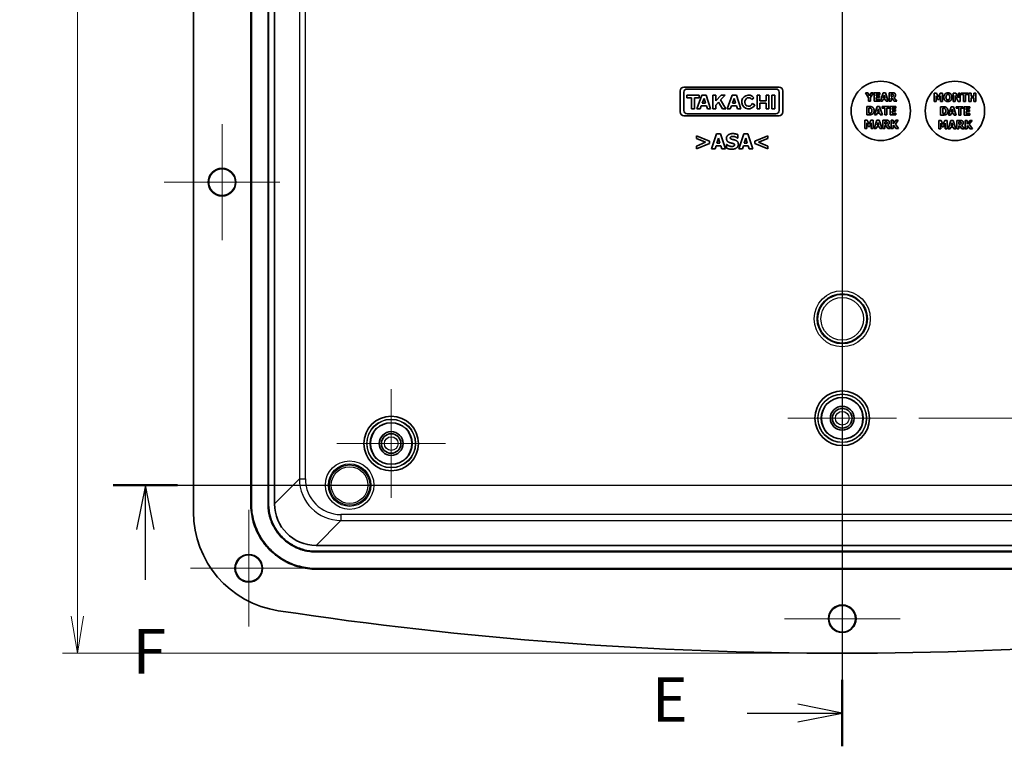
# Model space of a CAD drawing. Units: millimetres. Extents: x 0 to 4940, y 0 to 843.
# Drawn here: x 3697 to 3863, y 341 to 464 of the extents above; entities that cross this region are included whole.
import ezdxf

# ---------------------------------------------------------------- set-up
doc = ezdxf.new("R2010")
doc.units = ezdxf.units.MM
doc.layers.add('Center Mark (ISO)', color=7, linetype='Continuous', lineweight=18, true_color=0x80ffff)
for name, color, linetype, lineweight in [('Dimension (ISO)', 7, 'Continuous', 18), ('Dimension (ISO) @ 1', 7, 'Continuous', 18), ('Section Line (ISO)', 7, 'Continuous', 25), ('Visible (ISO)', 7, 'Continuous', 35), ('Visible Narrow (ISO)', 7, 'Continuous', 25)]:
    doc.layers.add(name, color=color, linetype=linetype, lineweight=lineweight)
doc.styles.add('Note Text (TK)', font='MS PGothic.ttf')
doc.dimstyles.new('Default - Method 1b (TK)', dxfattribs={"dimscale": 2.5, "dimtxt": 2.5, "dimasz": 2.5, "dimexe": 1, "dimexo": 1.5, "dimgap": 1, "dimtad": 1, "dimrnd": 1e-08, "dimdsep": 46, "dimtxsty": 'Note Text (TK)', "dimblk": 'OPEN', "dimcen": 0.09, "dimdle": 5, "dimclrd": 100, "dimclre": 100, "dimclrt": 7, "dimadec": 1, "dimazin": 1, "dimtfac": 1, "dimtmove": 0, "dimatfit": 3, "dimldrblk": 'OPEN', "dimfxl": 0, "dimtolj": 1, "dimlwd": -1, "dimlwe": -1, "dimarcsym": 0})

# ---------------------------------------------------------------- blocks, each defined once
blk = doc.blocks.new('2dTransSection4')
at = {"layer": 'Section Line (ISO)', "linetype": 'Continuous'}
for p, q in [((175.163, 211.5), (175.163, 121.728)), ((175.163, 123.596), (172.663, 124.096)), ((169.825, 123.596), (172.663, 123.596)), ((172.663, 123.596), (175.163, 123.596)), ((172.663, 123.096), (175.163, 123.596))]:
    blk.add_line(p, q, dxfattribs=at)
at = {"layer": 'Section Line (ISO)', "linetype": 'Continuous', "lineweight": 50}
blk.add_line((175.163, 125.464), (175.163, 121.728), dxfattribs=at)
at = {"layer": 'Section Line (ISO)', "insert": (164.477, 122.324), "char_height": 2.5, "attachment_point": 7, "style": 'Note Text (TK)'}
blk.add_mtext('E', dxfattribs=at)
blk = doc.blocks.new('2dTransSection5')
at = {"layer": 'Section Line (ISO)', "linetype": 'Continuous'}
for p, q in [((134.213, 136.385), (216.462, 136.385)), ((136.022, 136.385), (135.522, 133.885)), ((136.022, 133.885), (136.022, 136.385)), ((136.522, 133.885), (136.022, 136.385)), ((214.653, 136.385), (214.153, 133.885)), ((214.653, 133.885), (214.653, 136.385)), ((215.153, 133.885), (214.653, 136.385)), ((136.022, 131.068), (136.022, 133.885)), ((214.653, 131.068), (214.653, 133.885))]:
    blk.add_line(p, q, dxfattribs=at)
at = {"layer": 'Section Line (ISO)', "linetype": 'Continuous', "lineweight": 50}
for p, q in [((134.213, 136.385), (137.83, 136.385)), ((212.845, 136.385), (216.462, 136.385))]:
    blk.add_line(p, q, dxfattribs=at)
at = {"layer": 'Section Line (ISO)', "char_height": 2.5, "attachment_point": 7, "style": 'Note Text (TK)'}
for insert in [(135.311, 125.024), (213.943, 125.024)]:
    blk.add_mtext('F', dxfattribs=dict(at, insert=insert))
blk = doc.blocks.new('_Open')
at = {"color": 0, "linetype": 'ByBlock', "lineweight": -2}
for p, q in [((-1, 0.167), (0, 0)), ((-1, -0.167), (0, 0)), ((0, 0), (-1, 0))]:
    blk.add_line(p, q, dxfattribs=at)
blk = doc.blocks.new('*D149')
at = {"layer": 'Defpoints', "color": 0, "transparency": 16777216}
for p in [(3844.64, 555.91), (3844.64, 396.41), (3973.35, 396.41)]:
    blk.add_point(p, dxfattribs=at)
at = {"layer": 'Dimension (ISO)', "color": 100, "transparency": 16777216}
for p, q in [((3848.39, 555.91), (3975.85, 555.91)), ((3973.35, 549.66), (3973.35, 402.66)), ((3848.39, 396.41), (3975.85, 396.41))]:
    blk.add_line(p, q, dxfattribs=at)
at = {"layer": 'Dimension (ISO)', "color": 100, "transparency": 16777216, "xscale": 6.25, "yscale": 6.25, "zscale": 6.25}
for p, rotation in [((3973.35, 555.91), 90), ((3973.35, 396.41), 270)]:
    blk.add_blockref('_Open', p, dxfattribs=dict(at, rotation=rotation))
at = {"layer": 'Dimension (ISO)', "color": 7, "transparency": 16777216, "insert": (3967.73, 466.85), "char_height": 6.25, "attachment_point": 4, "rotation": 90, "style": 'Note Text (TK)'}
blk.add_mtext('\\A1;159.5', dxfattribs=at)
blk = doc.blocks.new('*D153')
at = {"layer": 'Defpoints', "color": 0, "transparency": 16777216}
for p in [(3835.49, 595.46), (3706.62, 356.86), (3835.49, 356.86)]:
    blk.add_point(p, dxfattribs=at)
at = {"layer": 'Dimension (ISO)', "color": 100, "transparency": 16777216}
for p, q in [((3831.74, 595.46), (3704.12, 595.46)), ((3706.62, 589.21), (3706.62, 363.11)), ((3831.74, 356.86), (3704.12, 356.86))]:
    blk.add_line(p, q, dxfattribs=at)
at = {"layer": 'Dimension (ISO)', "color": 100, "transparency": 16777216, "xscale": 6.25, "yscale": 6.25, "zscale": 6.25}
for p, rotation in [((3706.62, 595.46), 90), ((3706.62, 356.86), 270)]:
    blk.add_blockref('_Open', p, dxfattribs=dict(at, rotation=rotation))
at = {"layer": 'Dimension (ISO)', "color": 7, "transparency": 16777216, "insert": (3700.99, 466.62), "char_height": 6.25, "attachment_point": 4, "rotation": 90, "style": 'Note Text (TK)'}
blk.add_mtext('\\A1;238.6', dxfattribs=at)

msp = doc.modelspace()

# ---------------------------------------------------------------- linework, layer by layer
at = {"layer": 'Center Mark (ISO)', "linetype": 'Continuous'}
for p, q in [((3730.9876, 445.9058), (3730.9876, 426.4058)), ((3740.7376, 436.1558), (3721.2376, 436.1558)), ((3835.4876, 405.5558), (3835.4876, 387.2558)), ((3759.4876, 401.3058), (3759.4876, 383.0058)), ((3844.6376, 396.4058), (3826.3376, 396.4058)), ((3768.6376, 392.1558), (3750.3376, 392.1558)), ((3735.4876, 380.9843), (3735.4876, 361.3273)), ((3835.4876, 372.4058), (3835.4876, 352.9058)), ((3745.3161, 371.1558), (3725.659, 371.1558)), ((3845.2376, 362.6558), (3825.7376, 362.6558))]:
    msp.add_line(p, q, dxfattribs=at)
at = {"layer": 'Visible (ISO)'}
for p, q in [((3726.1876, 571.6919), (3726.1876, 380.6197)), ((3735.8376, 381.9992), (3735.8376, 570.3124)), ((3735.9424, 570.3124), (3735.9424, 381.9992)), ((3738.7328, 570.3124), (3738.7328, 381.9992)), ((3738.8376, 570.3124), (3738.8376, 381.9992)), ((3739.8376, 381.9992), (3739.8376, 570.3124)), ((3808.1841, 451.5177), (3808.1841, 447.9709)), ((3824.8495, 452.1558), (3808.8223, 452.1558)), ((3808.8223, 448.1935), (3808.8223, 451.2951)), ((3809.3639, 451.8367), (3824.3078, 451.8367)), ((3824.8495, 451.2951), (3824.8495, 448.1935)), ((3825.4876, 447.9709), (3825.4876, 451.5177)), ((3809.3161, 450.7831), (3809.3161, 450.3379)), ((3811.3829, 450.7831), (3809.3161, 450.7831)), ((3809.3161, 450.3379), (3810.0769, 450.3379)), ((3810.0769, 450.3379), (3810.0769, 448.52)), ((3810.6112, 450.3379), (3811.3829, 450.3379)), ((3810.6112, 448.52), (3810.6112, 450.3379)), ((3811.8537, 450.7831), (3811.0119, 448.52)), ((3811.3829, 450.3379), (3811.3829, 450.7831)), ((3812.5775, 450.7831), (3811.8537, 450.7831)), ((3811.9142, 449.4771), (3812.2077, 450.2659)), ((3812.2077, 450.2659), (3812.465, 449.4771)), ((3813.3158, 448.52), (3812.5775, 450.7831)), ((3813.6905, 450.7831), (3813.6905, 448.52)), ((3814.1685, 450.7831), (3813.6905, 450.7831)), ((3814.1685, 449.8222), (3814.1685, 450.7831)), ((3815.0765, 450.7831), (3814.1685, 449.8222)), ((3814.1685, 449.1179), (3814.6543, 449.632)), ((3814.6543, 449.632), (3815.3164, 448.52)), ((3814.9997, 449.9975), (3815.742, 450.7831)), ((3815.8794, 448.52), (3814.9997, 449.9975)), ((3815.742, 450.7831), (3815.0765, 450.7831)), ((3816.9216, 450.7831), (3816.0797, 448.52)), ((3817.6454, 450.7831), (3816.9216, 450.7831)), ((3816.9821, 449.4771), (3817.2755, 450.2659)), ((3817.2755, 450.2659), (3817.5328, 449.4771)), ((3818.3837, 448.52), (3817.6454, 450.7831)), ((3820.2337, 450.065), (3820.6201, 450.3729)), ((3821.1413, 450.7831), (3821.1413, 448.52)), ((3821.6124, 450.7831), (3821.1413, 450.7831)), ((3821.6124, 449.8742), (3821.6124, 450.7831)), ((3822.6661, 449.8742), (3821.6124, 449.8742)), ((3822.6661, 450.7831), (3822.6661, 449.8742)), ((3823.1372, 450.7831), (3822.6661, 450.7831)), ((3823.1372, 448.52), (3823.1372, 450.7831)), ((3824.1167, 450.7831), (3823.6418, 450.7831)), ((3823.6418, 450.7831), (3823.6418, 448.52)), ((3824.1167, 448.52), (3824.1167, 450.7831)), ((3839.4265, 451.2067), (3839.9178, 450.3739)), ((3839.827, 451.2067), (3839.4265, 451.2067)), ((3840.1005, 450.7075), (3839.827, 451.2067)), ((3839.9178, 450.3739), (3839.9178, 449.8067)), ((3839.9178, 449.8067), (3840.2695, 449.8067)), ((3840.3648, 451.2067), (3840.1005, 450.7075)), ((3840.2695, 450.391), (3840.7528, 451.2067)), ((3840.2695, 449.8067), (3840.2695, 450.391)), ((3840.7528, 451.2067), (3840.3648, 451.2067)), ((3841.8261, 451.2067), (3840.8799, 451.2067)), ((3840.8799, 451.2067), (3840.8799, 449.8067)), ((3840.8799, 449.8067), (3841.8261, 449.8067)), ((3841.2293, 450.9401), (3841.8261, 450.9401)), ((3841.2293, 450.6939), (3841.2293, 450.9401)), ((3841.7795, 450.6939), (3841.2293, 450.6939)), ((3841.2293, 450.4273), (3841.7795, 450.4273)), ((3841.2293, 450.0733), (3841.2293, 450.4273)), ((3841.8261, 450.0733), (3841.2293, 450.0733)), ((3841.7795, 450.4273), (3841.7795, 450.6939)), ((3841.8261, 450.9401), (3841.8261, 451.2067)), ((3841.8261, 449.8067), (3841.8261, 450.0733)), ((3842.3865, 451.2067), (3841.9134, 449.8067)), ((3841.9134, 449.8067), (3842.2651, 449.8067)), ((3842.2651, 449.8067), (3842.3536, 450.0926)), ((3842.3536, 450.0926), (3842.7938, 450.0926)), ((3842.77, 451.2067), (3842.3865, 451.2067)), ((3842.4296, 450.3467), (3842.5737, 450.8096)), ((3842.7167, 450.3467), (3842.4296, 450.3467)), ((3842.5737, 450.8096), (3842.7167, 450.3467)), ((3843.2431, 449.8067), (3842.77, 451.2067)), ((3842.7938, 450.0926), (3842.8812, 449.8067)), ((3842.8812, 449.8067), (3843.2431, 449.8067)), ((3843.3826, 451.2067), (3843.3826, 449.8067)), ((3843.9453, 451.2067), (3843.3826, 451.2067)), ((3843.3826, 449.8067), (3843.7321, 449.8067)), ((3843.7321, 450.5725), (3843.7321, 450.9491)), ((3843.7321, 450.9491), (3843.85, 450.9491)), ((3843.833, 450.5725), (3843.7321, 450.5725)), ((3843.7321, 450.3206), (3843.8591, 450.3206)), ((3843.7321, 449.8067), (3843.7321, 450.3206)), ((3843.8591, 450.3206), (3844.2483, 449.8067)), ((3844.676, 449.8067), (3844.2052, 450.4023)), ((3844.2483, 449.8067), (3844.676, 449.8067)), ((3850.9712, 451.1593), (3850.9712, 449.7593)), ((3851.3762, 451.1593), (3850.9712, 451.1593)), ((3850.9712, 449.7593), (3851.3025, 449.7593)), ((3851.3025, 450.6873), (3851.5566, 450.0883)), ((3851.3025, 449.7593), (3851.3025, 450.6873)), ((3851.6871, 450.4684), (3851.3762, 451.1593)), ((3851.5566, 450.0883), (3851.7972, 450.0883)), ((3851.9957, 451.1593), (3851.6871, 450.4684)), ((3851.7972, 450.0883), (3852.0513, 450.6873)), ((3852.4007, 451.1593), (3851.9957, 451.1593)), ((3852.0513, 450.6873), (3852.0513, 449.7593)), ((3852.0513, 449.7593), (3852.4007, 449.7593)), ((3852.4007, 449.7593), (3852.4007, 451.1593)), ((3854.174, 451.1593), (3854.174, 449.7593)), ((3854.6051, 451.1593), (3854.174, 451.1593)), ((3854.174, 449.7593), (3854.495, 449.7593)), ((3854.495, 450.735), (3855.0351, 449.7593)), ((3854.495, 449.7593), (3854.495, 450.735)), ((3855.0521, 450.3572), (3854.6051, 451.1593)), ((3855.0351, 449.7593), (3855.3732, 449.7593)), ((3855.0521, 451.1593), (3855.0521, 450.3572)), ((3855.3732, 451.1593), (3855.0521, 451.1593)), ((3855.3732, 449.7593), (3855.3732, 451.1593)), ((3855.5127, 451.1593), (3855.5127, 450.8927)), ((3856.6926, 451.1593), (3855.5127, 451.1593)), ((3855.5127, 450.8927), (3855.9268, 450.8927)), ((3855.9268, 450.8927), (3855.9268, 449.7593)), ((3855.9268, 449.7593), (3856.2785, 449.7593)), ((3856.2785, 450.8927), (3856.6926, 450.8927)), ((3856.2785, 449.7593), (3856.2785, 450.8927)), ((3856.6926, 450.8927), (3856.6926, 451.1593)), ((3856.8367, 451.1593), (3856.8367, 449.7593)), ((3857.1884, 451.1593), (3856.8367, 451.1593)), ((3856.8367, 449.7593), (3857.1884, 449.7593)), ((3857.1884, 450.6465), (3857.1884, 451.1593)), ((3857.666, 450.6465), (3857.1884, 450.6465)), ((3857.1884, 450.3799), (3857.666, 450.3799)), ((3857.1884, 449.7593), (3857.1884, 450.3799)), ((3857.666, 451.1593), (3857.666, 450.6465)), ((3858.0177, 451.1593), (3857.666, 451.1593)), ((3857.666, 450.3799), (3857.666, 449.7593)), ((3857.666, 449.7593), (3858.0177, 449.7593)), ((3858.0177, 449.7593), (3858.0177, 451.1593)), ((3810.0769, 448.52), (3810.6112, 448.52)), ((3811.0119, 448.52), (3811.5582, 448.52)), ((3811.5582, 448.52), (3811.7404, 449.01)), ((3811.7404, 449.01), (3812.6174, 449.01)), ((3812.465, 449.4771), (3811.9142, 449.4771)), ((3812.6174, 449.01), (3812.7772, 448.52)), ((3812.7772, 448.52), (3813.3158, 448.52)), ((3813.6905, 448.52), (3814.1685, 448.52)), ((3814.1685, 448.52), (3814.1685, 449.1179)), ((3815.3164, 448.52), (3815.8794, 448.52)), ((3816.0797, 448.52), (3816.626, 448.52)), ((3816.626, 448.52), (3816.8083, 449.01)), ((3816.8083, 449.01), (3817.6852, 449.01)), ((3817.5328, 449.4771), (3816.9821, 449.4771)), ((3817.6852, 449.01), (3817.845, 448.52)), ((3817.845, 448.52), (3818.3837, 448.52)), ((3820.777, 449.1915), (3820.3052, 449.3958)), ((3821.1413, 448.52), (3821.6124, 448.52)), ((3821.6124, 449.429), (3822.6661, 449.429)), ((3821.6124, 448.52), (3821.6124, 449.429)), ((3822.6661, 449.429), (3822.6661, 448.52)), ((3822.6661, 448.52), (3823.1372, 448.52)), ((3823.6418, 448.52), (3824.1167, 448.52)), ((3839.6149, 448.9016), (3839.6149, 447.5016)), ((3840.0483, 448.9016), (3839.6149, 448.9016)), ((3839.9666, 447.7637), (3839.9666, 448.6407)), ((3839.9666, 448.6407), (3839.9734, 448.6407)), ((3841.3949, 448.9016), (3840.9218, 447.5016)), ((3841.7784, 448.9016), (3841.3949, 448.9016)), ((3841.4381, 448.0417), (3841.5821, 448.5045)), ((3841.7251, 448.0417), (3841.4381, 448.0417)), ((3841.5821, 448.5045), (3841.7251, 448.0417)), ((3842.2515, 447.5016), (3841.7784, 448.9016)), ((3842.2458, 448.9016), (3842.2458, 448.635)), ((3843.4257, 448.9016), (3842.2458, 448.9016)), ((3842.2458, 448.635), (3842.6599, 448.635)), ((3842.6599, 448.635), (3842.6599, 447.5016)), ((3843.0116, 448.635), (3843.4257, 448.635)), ((3843.0116, 447.5016), (3843.0116, 448.635)), ((3843.4257, 448.635), (3843.4257, 448.9016)), ((3844.516, 448.9016), (3843.5698, 448.9016)), ((3843.5698, 448.9016), (3843.5698, 447.5016)), ((3843.9193, 448.635), (3844.516, 448.635)), ((3843.9193, 448.3888), (3843.9193, 448.635)), ((3844.4695, 448.3888), (3843.9193, 448.3888)), ((3843.9193, 448.1222), (3844.4695, 448.1222)), ((3843.9193, 447.7682), (3843.9193, 448.1222)), ((3844.4695, 448.1222), (3844.4695, 448.3888)), ((3844.516, 448.635), (3844.516, 448.9016)), ((3852.07, 448.8542), (3852.07, 447.4542)), ((3852.5034, 448.8542), (3852.07, 448.8542)), ((3852.4217, 447.7163), (3852.4217, 448.5933)), ((3852.4217, 448.5933), (3852.4285, 448.5933)), ((3853.8501, 448.8542), (3853.377, 447.4542)), ((3854.2335, 448.8542), (3853.8501, 448.8542)), ((3853.8932, 447.9942), (3854.0373, 448.4571)), ((3854.1802, 447.9942), (3853.8932, 447.9942)), ((3854.0373, 448.4571), (3854.1802, 447.9942)), ((3854.7066, 447.4542), (3854.2335, 448.8542)), ((3854.701, 448.8542), (3854.701, 448.5876)), ((3855.8809, 448.8542), (3854.701, 448.8542)), ((3854.701, 448.5876), (3855.1151, 448.5876)), ((3855.1151, 448.5876), (3855.1151, 447.4542)), ((3855.4668, 448.5876), (3855.8809, 448.5876)), ((3855.4668, 447.4542), (3855.4668, 448.5876)), ((3855.8809, 448.5876), (3855.8809, 448.8542)), ((3856.9711, 448.8542), (3856.0249, 448.8542)), ((3856.0249, 448.8542), (3856.0249, 447.4542)), ((3856.3744, 448.5876), (3856.9711, 448.5876)), ((3856.3744, 448.3414), (3856.3744, 448.5876)), ((3856.9246, 448.3414), (3856.3744, 448.3414)), ((3856.3744, 448.0748), (3856.9246, 448.0748)), ((3856.3744, 447.7208), (3856.3744, 448.0748)), ((3856.9246, 448.0748), (3856.9246, 448.3414)), ((3856.9711, 448.5876), (3856.9711, 448.8542)), ((3808.8223, 447.3328), (3824.8495, 447.3328)), ((3824.3078, 447.6519), (3809.3639, 447.6519)), ((3839.2961, 446.5966), (3839.2961, 445.1966)), ((3839.7011, 446.5966), (3839.2961, 446.5966)), ((3839.6149, 447.5016), (3840.0528, 447.5016)), ((3840.012, 445.9056), (3839.7011, 446.5966)), ((3839.9734, 447.7637), (3839.9666, 447.7637)), ((3840.3206, 446.5966), (3840.012, 445.9056)), ((3840.7256, 446.5966), (3840.3206, 446.5966)), ((3840.7256, 445.1966), (3840.7256, 446.5966)), ((3841.3382, 446.5966), (3840.8651, 445.1966)), ((3840.9218, 447.5016), (3841.2735, 447.5016)), ((3841.2735, 447.5016), (3841.362, 447.7875)), ((3841.7217, 446.5966), (3841.3382, 446.5966)), ((3841.362, 447.7875), (3841.8022, 447.7875)), ((3842.1948, 445.1966), (3841.7217, 446.5966)), ((3841.8022, 447.7875), (3841.8896, 447.5016)), ((3841.8896, 447.5016), (3842.2515, 447.5016)), ((3842.3343, 446.5966), (3842.3343, 445.1966)), ((3842.897, 446.5966), (3842.3343, 446.5966)), ((3842.6599, 447.5016), (3843.0116, 447.5016)), ((3842.6838, 445.9624), (3842.6838, 446.339)), ((3842.6838, 446.339), (3842.8017, 446.339)), ((3843.5698, 447.5016), (3844.516, 447.5016)), ((3843.7321, 446.5966), (3843.7321, 445.1966)), ((3844.0838, 446.5966), (3843.7321, 446.5966)), ((3844.516, 447.7682), (3843.9193, 447.7682)), ((3844.0838, 445.9714), (3844.0838, 446.5966)), ((3844.533, 446.5966), (3844.0838, 445.9714)), ((3844.4389, 445.9465), (3844.9381, 446.5966)), ((3844.516, 447.5016), (3844.516, 447.7682)), ((3844.9381, 446.5966), (3844.533, 446.5966)), ((3851.7512, 446.5492), (3851.7512, 445.1492)), ((3852.1562, 446.5492), (3851.7512, 446.5492)), ((3852.07, 447.4542), (3852.5079, 447.4542)), ((3852.4671, 445.8582), (3852.1562, 446.5492)), ((3852.4285, 447.7163), (3852.4217, 447.7163)), ((3852.7757, 446.5492), (3852.4671, 445.8582)), ((3853.1807, 446.5492), (3852.7757, 446.5492)), ((3853.1807, 445.1492), (3853.1807, 446.5492)), ((3853.7933, 446.5492), (3853.3202, 445.1492)), ((3853.377, 447.4542), (3853.7287, 447.4542)), ((3853.7287, 447.4542), (3853.8172, 447.7401)), ((3854.1768, 446.5492), (3853.7933, 446.5492)), ((3853.8172, 447.7401), (3854.2574, 447.7401)), ((3854.6499, 445.1492), (3854.1768, 446.5492)), ((3854.2574, 447.7401), (3854.3447, 447.4542)), ((3854.3447, 447.4542), (3854.7066, 447.4542)), ((3854.7895, 446.5492), (3854.7895, 445.1492)), ((3855.3522, 446.5492), (3854.7895, 446.5492)), ((3855.1151, 447.4542), (3855.4668, 447.4542)), ((3855.1389, 445.915), (3855.1389, 446.2916)), ((3855.1389, 446.2916), (3855.2569, 446.2916)), ((3856.0249, 447.4542), (3856.9711, 447.4542)), ((3856.1872, 446.5492), (3856.1872, 445.1492)), ((3856.5389, 446.5492), (3856.1872, 446.5492)), ((3856.9711, 447.7208), (3856.3744, 447.7208)), ((3856.5389, 445.924), (3856.5389, 446.5492)), ((3856.9882, 446.5492), (3856.5389, 445.924)), ((3856.894, 445.8991), (3857.3932, 446.5492)), ((3856.9711, 447.4542), (3856.9711, 447.7208)), ((3857.3932, 446.5492), (3856.9882, 446.5492)), ((3839.2961, 445.1966), (3839.6274, 445.1966)), ((3839.6274, 446.1246), (3839.8815, 445.5256)), ((3839.6274, 445.1966), (3839.6274, 446.1246)), ((3839.8815, 445.5256), (3840.122, 445.5256)), ((3840.122, 445.5256), (3840.3761, 446.1246)), ((3840.3761, 446.1246), (3840.3761, 445.1966)), ((3840.3761, 445.1966), (3840.7256, 445.1966)), ((3840.8651, 445.1966), (3841.2168, 445.1966)), ((3841.2168, 445.1966), (3841.3053, 445.4825)), ((3841.3053, 445.4825), (3841.7455, 445.4825)), ((3841.3813, 445.7366), (3841.5254, 446.1995)), ((3841.6684, 445.7366), (3841.3813, 445.7366)), ((3841.5254, 446.1995), (3841.6684, 445.7366)), ((3841.7455, 445.4825), (3841.8329, 445.1966)), ((3841.8329, 445.1966), (3842.1948, 445.1966)), ((3842.3343, 445.1966), (3842.6838, 445.1966)), ((3842.7847, 445.9624), (3842.6838, 445.9624)), ((3842.6838, 445.7105), (3842.8108, 445.7105)), ((3842.6838, 445.1966), (3842.6838, 445.7105)), ((3842.8108, 445.7105), (3843.2, 445.1966)), ((3843.6277, 445.1966), (3843.1569, 445.7922)), ((3843.2, 445.1966), (3843.6277, 445.1966)), ((3843.7321, 445.1966), (3844.0838, 445.1966)), ((3844.0838, 445.6697), (3844.153, 445.765)), ((3844.0838, 445.1966), (3844.0838, 445.6697)), ((3844.153, 445.765), (3844.533, 445.1966)), ((3844.9585, 445.1966), (3844.4389, 445.9465)), ((3844.533, 445.1966), (3844.9585, 445.1966)), ((3851.7512, 445.1492), (3852.0825, 445.1492)), ((3852.0825, 446.0772), (3852.3366, 445.4782)), ((3852.0825, 445.1492), (3852.0825, 446.0772)), ((3852.3366, 445.4782), (3852.5771, 445.4782)), ((3852.5771, 445.4782), (3852.8313, 446.0772)), ((3852.8313, 446.0772), (3852.8313, 445.1492)), ((3852.8313, 445.1492), (3853.1807, 445.1492)), ((3853.3202, 445.1492), (3853.6719, 445.1492)), ((3853.6719, 445.1492), (3853.7604, 445.4351)), ((3853.7604, 445.4351), (3854.2006, 445.4351)), ((3853.8365, 445.6892), (3853.9805, 446.1521)), ((3854.1235, 445.6892), (3853.8365, 445.6892)), ((3853.9805, 446.1521), (3854.1235, 445.6892)), ((3854.2006, 445.4351), (3854.288, 445.1492)), ((3854.288, 445.1492), (3854.6499, 445.1492)), ((3854.7895, 445.1492), (3855.1389, 445.1492)), ((3855.2399, 445.915), (3855.1389, 445.915)), ((3855.1389, 445.6631), (3855.266, 445.6631)), ((3855.1389, 445.1492), (3855.1389, 445.6631)), ((3855.266, 445.6631), (3855.6551, 445.1492)), ((3856.0828, 445.1492), (3855.612, 445.7448)), ((3855.6551, 445.1492), (3856.0828, 445.1492)), ((3856.1872, 445.1492), (3856.5389, 445.1492)), ((3856.5389, 445.6222), (3856.6081, 445.7175)), ((3856.5389, 445.1492), (3856.5389, 445.6222)), ((3856.6081, 445.7175), (3856.9882, 445.1492)), ((3857.4136, 445.1492), (3856.894, 445.8991)), ((3856.9882, 445.1492), (3857.4136, 445.1492)), ((3810.9461, 443.9664), (3810.9461, 443.4951)), ((3813.1361, 443.0567), (3810.9461, 443.9664)), ((3810.9461, 443.4951), (3812.4754, 442.8693)), ((3813.1361, 442.682), (3813.1361, 443.0567)), ((3814.2929, 444.2875), (3813.4346, 441.7476)), ((3814.9886, 444.2875), (3814.2929, 444.2875)), ((3814.3711, 442.7273), (3814.6325, 443.5671)), ((3814.6325, 443.5671), (3814.8918, 442.7273)), ((3815.8469, 441.7476), (3814.9886, 444.2875)), ((3817.829, 443.5815), (3817.8846, 443.5815)), ((3817.8846, 443.5815), (3817.8846, 444.162)), ((3818.8973, 444.2875), (3818.039, 441.7476)), ((3819.593, 444.2875), (3818.8973, 444.2875)), ((3818.9755, 442.7273), (3819.2369, 443.5671)), ((3819.2369, 443.5671), (3819.4963, 442.7273)), ((3820.4513, 441.7476), (3819.593, 444.2875)), ((3822.9398, 443.9664), (3820.7498, 443.0567)), ((3820.7498, 443.0567), (3820.7498, 442.682)), ((3821.4084, 442.8673), (3822.9398, 443.4951)), ((3822.9398, 443.4951), (3822.9398, 443.9664)), ((3812.4754, 442.8693), (3810.9461, 442.2436)), ((3810.9461, 441.7723), (3813.1361, 442.682)), ((3810.9461, 442.2436), (3810.9461, 441.7723)), ((3813.4346, 441.7476), (3814.0726, 441.7476)), ((3814.0726, 441.7476), (3814.2332, 442.2663)), ((3814.2332, 442.2663), (3815.0318, 442.2663)), ((3814.8918, 442.7273), (3814.3711, 442.7273)), ((3815.0318, 442.2663), (3815.1903, 441.7476)), ((3815.1903, 441.7476), (3815.8469, 441.7476)), ((3815.9622, 442.503), (3815.9622, 441.8978)), ((3816.0198, 442.503), (3815.9622, 442.503)), ((3818.039, 441.7476), (3818.6771, 441.7476)), ((3818.6771, 441.7476), (3818.8376, 442.2663)), ((3818.8376, 442.2663), (3819.6362, 442.2663)), ((3819.4963, 442.7273), (3818.9755, 442.7273)), ((3819.6362, 442.2663), (3819.7947, 441.7476)), ((3819.7947, 441.7476), (3820.4513, 441.7476)), ((3820.7498, 442.682), (3822.9398, 441.7723)), ((3822.9398, 442.2436), (3821.4084, 442.8673)), ((3822.9398, 441.7723), (3822.9398, 442.2436)), ((3924.1442, 375.0058), (3746.831, 375.0058)), ((3746.831, 374.0058), (3924.1442, 374.0058)), ((3746.831, 373.901), (3924.1442, 373.901)), ((3746.831, 371.1107), (3924.1442, 371.1107)), ((3924.1442, 371.0058), (3746.831, 371.0058))]:
    msp.add_line(p, q, dxfattribs=at)
for centre, radius in [((3841.9876, 448.1558), 5), ((3854.4876, 448.1558), 5), ((3730.9876, 436.1558), 2.3285), ((3730.9876, 436.1558), 2.25), ((3835.4876, 396.4058), 4.6), ((3835.4876, 396.4058), 3.5), ((3835.4876, 396.4058), 2), ((3759.4876, 392.1558), 4.6), ((3835.4876, 396.4058), 1.65), ((3759.4876, 392.1558), 3.5), ((3759.4876, 392.1558), 2), ((3759.4876, 392.1558), 1.65), ((3735.4876, 371.1558), 2.3285), ((3735.4876, 371.1558), 2.25), ((3835.4876, 362.6558), 2.3285), ((3835.4876, 362.6558), 2.25)]:
    msp.add_circle(centre, radius, dxfattribs=at)
for centre, radius, start, end in [((3808.8223, 451.5177), 0.6381, 90, 180), ((3809.3639, 451.2951), 0.5417, 90, 180), ((3824.3078, 451.2951), 0.5417, 0, 90), ((3824.8495, 451.5177), 0.6381, 0, 90), ((3819.7148, 449.6516), 1.1575, 38.550541, 336.582018), ((3808.8223, 447.9709), 0.6381, 180, 270), ((3809.3639, 448.1935), 0.5417, 180, 270), ((3824.3078, 448.1935), 0.5417, 270, 0), ((3824.8495, 447.9709), 0.6381, 270, 0), ((3742.9876, 380.6197), 16.8, 180, 261.389195), ((3835.4876, 991.4683), 634.6125, 261.3891951, 278.6108049)]:
    msp.add_arc(centre, radius, start, end, dxfattribs=at)
for centre, major_axis, ratio, start_param, end_param in [((3819.7148, 449.6516), (0, -0.7272), 0.86734694, 2.1755708, 7.49463442), ((3746.8443, 382.0125), (-4.9592, -4.9592), 0.99809916, 5.49873847, 7.06763214)]:
    msp.add_ellipse(centre, major_axis=major_axis, ratio=ratio, start_param=start_param, end_param=end_param, dxfattribs=at)
for points in [[(3844.0441, 450.619), (3844.0089, 450.5906), (3843.9056, 450.5725), (3843.833, 450.5725)], [(3843.85, 450.9491), (3843.9102, 450.9491), (3843.9907, 450.9412), (3844.0236, 450.9276)], [(3844.3084, 451.1318), (3844.2347, 451.1772), (3844.0622, 451.2067), (3843.9453, 451.2067)], [(3844.0236, 450.9276), (3844.0701, 450.9072), (3844.111, 450.8312), (3844.111, 450.7778)], [(3844.111, 450.7778), (3844.111, 450.7188), (3844.0781, 450.6462), (3844.0441, 450.619)], [(3844.2052, 450.4023), (3844.3265, 450.4613), (3844.4718, 450.6621), (3844.4718, 450.8221)], [(3844.4718, 450.8221), (3844.4718, 450.9355), (3844.3833, 451.0842), (3844.3084, 451.1318)], [(3853.2868, 451.1888), (3852.9702, 451.1888), (3852.6095, 450.7962), (3852.6095, 450.4593)], [(3852.6095, 450.4593), (3852.6095, 450.1235), (3852.9702, 449.7298), (3853.2868, 449.7298)], [(3852.9725, 450.4593), (3852.9725, 450.5841), (3853.0258, 450.7645), (3853.0689, 450.8189)], [(3853.0678, 450.1019), (3853.0236, 450.1598), (3852.9725, 450.3299), (3852.9725, 450.4593)], [(3853.2879, 449.9941), (3853.2266, 449.9941), (3853.1121, 450.044), (3853.0678, 450.1019)], [(3853.0689, 450.8189), (3853.1177, 450.8779), (3853.2232, 450.9244), (3853.2879, 450.9244)], [(3853.9652, 450.4593), (3853.9652, 450.7985), (3853.6022, 451.1888), (3853.2868, 451.1888)], [(3853.2868, 449.7298), (3853.6022, 449.7298), (3853.9652, 450.1189), (3853.9652, 450.4593)], [(3853.2879, 450.9244), (3853.3492, 450.9244), (3853.4626, 450.8745), (3853.5069, 450.8167)], [(3853.508, 450.1042), (3853.466, 450.0474), (3853.3503, 449.9941), (3853.2879, 449.9941)], [(3853.5069, 450.8167), (3853.5511, 450.7611), (3853.6022, 450.5852), (3853.6022, 450.4593)], [(3853.6022, 450.4593), (3853.6022, 450.3277), (3853.5534, 450.1654), (3853.508, 450.1042)], [(3839.9734, 448.6407), (3840.0823, 448.6407), (3840.2389, 448.6327), (3840.3103, 448.5942)], [(3840.5667, 448.7916), (3840.4533, 448.8642), (3840.1958, 448.9016), (3840.0483, 448.9016)], [(3840.3103, 448.5942), (3840.4079, 448.5386), (3840.5032, 448.3412), (3840.5032, 448.2028)], [(3840.5032, 448.2028), (3840.5032, 448.0643), (3840.4136, 447.8726), (3840.3274, 447.8182)], [(3840.5622, 447.6128), (3840.6927, 447.6956), (3840.864, 448.0042), (3840.864, 448.2005)], [(3840.864, 448.2005), (3840.864, 448.4036), (3840.704, 448.7031), (3840.5667, 448.7916)], [(3852.4285, 448.5933), (3852.5374, 448.5933), (3852.694, 448.5853), (3852.7655, 448.5468)], [(3853.0219, 448.7442), (3852.9084, 448.8168), (3852.6509, 448.8542), (3852.5034, 448.8542)], [(3852.7655, 448.5468), (3852.863, 448.4912), (3852.9583, 448.2938), (3852.9583, 448.1554)], [(3852.9583, 448.1554), (3852.9583, 448.0169), (3852.8687, 447.8252), (3852.7825, 447.7707)], [(3853.0173, 447.5654), (3853.1478, 447.6482), (3853.3191, 447.9568), (3853.3191, 448.1531)], [(3853.3191, 448.1531), (3853.3191, 448.3562), (3853.1591, 448.6557), (3853.0219, 448.7442)], [(3840.3274, 447.8182), (3840.2536, 447.7716), (3840.0914, 447.7637), (3839.9734, 447.7637)], [(3840.0528, 447.5016), (3840.1969, 447.5016), (3840.4533, 447.5425), (3840.5622, 447.6128)], [(3842.8017, 446.339), (3842.8619, 446.339), (3842.9424, 446.3311), (3842.9753, 446.3175)], [(3843.2601, 446.5217), (3843.1864, 446.5671), (3843.0139, 446.5966), (3842.897, 446.5966)], [(3842.9753, 446.3175), (3843.0218, 446.297), (3843.0627, 446.221), (3843.0627, 446.1677)], [(3843.4235, 446.212), (3843.4235, 446.3254), (3843.335, 446.474), (3843.2601, 446.5217)], [(3852.7825, 447.7707), (3852.7087, 447.7242), (3852.5465, 447.7163), (3852.4285, 447.7163)], [(3852.5079, 447.4542), (3852.652, 447.4542), (3852.9084, 447.4951), (3853.0173, 447.5654)], [(3855.2569, 446.2916), (3855.317, 446.2916), (3855.3976, 446.2837), (3855.4305, 446.2701)], [(3855.7152, 446.4743), (3855.6415, 446.5197), (3855.469, 446.5492), (3855.3522, 446.5492)], [(3855.8786, 446.1646), (3855.8786, 446.278), (3855.7901, 446.4266), (3855.7152, 446.4743)], [(3842.9958, 446.0089), (3842.9606, 445.9805), (3842.8573, 445.9624), (3842.7847, 445.9624)], [(3843.0627, 446.1677), (3843.0627, 446.1087), (3843.0298, 446.0361), (3842.9958, 446.0089)], [(3843.1569, 445.7922), (3843.2782, 445.8512), (3843.4235, 446.052), (3843.4235, 446.212)], [(3855.4509, 445.9615), (3855.4157, 445.9331), (3855.3125, 445.915), (3855.2399, 445.915)], [(3855.4305, 446.2701), (3855.477, 446.2496), (3855.5178, 446.1736), (3855.5178, 446.1203)], [(3855.5178, 446.1203), (3855.5178, 446.0613), (3855.4849, 445.9887), (3855.4509, 445.9615)], [(3855.612, 445.7448), (3855.7334, 445.8038), (3855.8786, 446.0046), (3855.8786, 446.1646)], [(3817.0325, 444.3328), (3816.5797, 444.3328), (3815.9766, 443.8903), (3815.9766, 443.5342)], [(3815.9766, 443.5342), (3815.9766, 443.2707), (3816.2318, 442.9187), (3816.5261, 442.8158)], [(3816.629, 443.6124), (3816.629, 443.6783), (3816.7155, 443.7853), (3816.7752, 443.8121)], [(3816.9646, 443.3551), (3816.767, 443.4004), (3816.629, 443.5136), (3816.629, 443.6124)], [(3816.7752, 443.8121), (3816.8493, 443.845), (3816.981, 443.8697), (3817.0654, 443.8697)], [(3817.4647, 443.2234), (3817.3289, 443.2707), (3817.0922, 443.3263), (3816.9646, 443.3551)], [(3817.8846, 444.162), (3817.7076, 444.2402), (3817.2589, 444.3328), (3817.0325, 444.3328)], [(3817.0654, 443.8697), (3817.2795, 443.8697), (3817.687, 443.703), (3817.829, 443.5815)], [(3817.9855, 442.5421), (3817.9855, 442.8055), (3817.7282, 443.1266), (3817.4647, 443.2234)], [(3815.9622, 441.8978), (3816.1515, 441.8155), (3816.592, 441.7023), (3816.8843, 441.7023)], [(3816.8863, 442.1654), (3816.6702, 442.1654), (3816.2112, 442.3404), (3816.0198, 442.503)], [(3816.5261, 442.8158), (3816.6558, 442.7705), (3816.9501, 442.7109), (3817.0798, 442.6759)], [(3816.8843, 441.7023), (3817.3906, 441.7023), (3817.9855, 442.1633), (3817.9855, 442.5421)], [(3817.1745, 442.2148), (3817.121, 442.1901), (3816.9419, 442.1654), (3816.8863, 442.1654)], [(3817.0798, 442.6759), (3817.1827, 442.6491), (3817.333, 442.5297), (3817.333, 442.433)], [(3817.333, 442.433), (3817.333, 442.3486), (3817.2404, 442.2436), (3817.1745, 442.2148)]]:
    msp.add_open_spline(points, degree=2, dxfattribs=at)
for points, knots in [([(3746.831, 371.0058), (3746.3513, 371.0058), (3745.8716, 371.0372), (3745.396, 371.0998), (3744.9204, 371.1623), (3744.4489, 371.256), (3743.9856, 371.3801), (3743.7539, 371.4421), (3743.5242, 371.5117), (3743.2971, 371.5888), (3742.8428, 371.7429), (3742.3986, 371.9268), (3741.9684, 372.1389), (3741.7532, 372.2449), (3741.5415, 372.358), (3741.3338, 372.4779), (3740.9183, 372.7177), (3740.5186, 372.9847), (3740.138, 373.2767), (3739.9477, 373.4227), (3739.7621, 373.575), (3739.5818, 373.7331), (3739.2211, 374.0494), (3738.8812, 374.3893), (3738.5649, 374.75), (3738.4067, 374.9303), (3738.2545, 375.1159), (3738.1085, 375.3062), (3737.8165, 375.6868), (3737.5495, 376.0866), (3737.3097, 376.502), (3737.1898, 376.7098), (3737.0767, 376.9214), (3736.9707, 377.1366), (3736.7586, 377.5669), (3736.5747, 378.011), (3736.4206, 378.4653), (3736.3435, 378.6924), (3736.2739, 378.9221), (3736.2119, 379.1538), (3736.0878, 379.6172), (3735.9941, 380.0887), (3735.9316, 380.5642), (3735.869, 381.0398), (3735.8376, 381.5195), (3735.8376, 381.9992)], [-7.06763214, -7.06763214, -7.06763214, -7.06763214, -6.936891, -6.936891, -6.936891, -6.80614987, -6.80614987, -6.80614987, -6.7407793, -6.7407793, -6.7407793, -6.61003816, -6.61003816, -6.61003816, -6.54466759, -6.54466759, -6.54466759, -6.41392645, -6.41392645, -6.41392645, -6.34855588, -6.34855588, -6.34855588, -6.21781474, -6.21781474, -6.21781474, -6.15244417, -6.15244417, -6.15244417, -6.02170303, -6.02170303, -6.02170303, -5.95633246, -5.95633246, -5.95633246, -5.82559132, -5.82559132, -5.82559132, -5.76022075, -5.76022075, -5.76022075, -5.62947961, -5.62947961, -5.62947961, -5.49873847, -5.49873847, -5.49873847, -5.49873847]), ([(3735.9424, 381.9992), (3735.9424, 381.5241), (3735.9735, 381.049), (3736.0355, 380.5779), (3736.0974, 380.1069), (3736.1903, 379.6398), (3736.3131, 379.1809), (3736.3746, 378.9514), (3736.4435, 378.7239), (3736.5198, 378.499), (3736.6725, 378.049), (3736.8546, 377.6091), (3737.0647, 377.1829), (3737.1697, 376.9698), (3737.2817, 376.7602), (3737.4005, 376.5544), (3737.638, 376.1429), (3737.9025, 375.747), (3738.1917, 375.37), (3738.3363, 375.1815), (3738.4871, 374.9977), (3738.6437, 374.8191), (3738.957, 374.4619), (3739.2937, 374.1252), (3739.6509, 373.8119), (3739.8295, 373.6553), (3740.0133, 373.5045), (3740.2018, 373.3599), (3740.5787, 373.0707), (3740.9747, 372.8062), (3741.3862, 372.5687), (3741.592, 372.4499), (3741.8016, 372.3379), (3742.0147, 372.2329), (3742.4409, 372.0228), (3742.8808, 371.8407), (3743.3308, 371.6881), (3743.5557, 371.6117), (3743.7832, 371.5428), (3744.0127, 371.4814), (3744.4716, 371.3585), (3744.9386, 371.2657), (3745.4097, 371.2037), (3745.8807, 371.1418), (3746.3559, 371.1107), (3746.831, 371.1107)], [5.49873847, 5.49873847, 5.49873847, 5.49873847, 5.62947961, 5.62947961, 5.62947961, 5.76022075, 5.76022075, 5.76022075, 5.82559132, 5.82559132, 5.82559132, 5.95633246, 5.95633246, 5.95633246, 6.02170303, 6.02170303, 6.02170303, 6.15244417, 6.15244417, 6.15244417, 6.21781474, 6.21781474, 6.21781474, 6.34855588, 6.34855588, 6.34855588, 6.41392645, 6.41392645, 6.41392645, 6.54466759, 6.54466759, 6.54466759, 6.61003816, 6.61003816, 6.61003816, 6.7407793, 6.7407793, 6.7407793, 6.80614987, 6.80614987, 6.80614987, 6.936891, 6.936891, 6.936891, 7.06763214, 7.06763214, 7.06763214, 7.06763214]), ([(3738.7328, 381.9992), (3738.7328, 381.6457), (3738.7559, 381.2922), (3738.802, 380.9418), (3738.8481, 380.5913), (3738.9172, 380.244), (3739.0086, 379.9026), (3739.0543, 379.7319), (3739.1055, 379.5627), (3739.1623, 379.3954), (3739.2758, 379.0607), (3739.4113, 378.7336), (3739.5675, 378.4166), (3739.6456, 378.2581), (3739.7289, 378.1022), (3739.8172, 377.9492), (3739.9939, 377.6432), (3740.1905, 377.3488), (3740.4056, 377.0685), (3740.5131, 376.9283), (3740.6252, 376.7917), (3740.7417, 376.6588), (3740.9746, 376.3932), (3741.225, 376.1429), (3741.4906, 375.9099), (3741.6234, 375.7934), (3741.7601, 375.6813), (3741.9002, 375.5738), (3742.1806, 375.3587), (3742.475, 375.1621), (3742.781, 374.9854), (3742.934, 374.8971), (3743.0899, 374.8138), (3743.2484, 374.7357), (3743.5653, 374.5795), (3743.8925, 374.4441), (3744.2272, 374.3305), (3744.3945, 374.2738), (3744.5637, 374.2225), (3744.7344, 374.1768), (3745.0757, 374.0854), (3745.4231, 374.0163), (3745.7736, 373.9703), (3746.124, 373.9242), (3746.4775, 373.901), (3746.831, 373.901)], [-7.06763214, -7.06763214, -7.06763214, -7.06763214, -6.936891, -6.936891, -6.936891, -6.80614987, -6.80614987, -6.80614987, -6.7407793, -6.7407793, -6.7407793, -6.61003816, -6.61003816, -6.61003816, -6.54466759, -6.54466759, -6.54466759, -6.41392645, -6.41392645, -6.41392645, -6.34855588, -6.34855588, -6.34855588, -6.21781474, -6.21781474, -6.21781474, -6.15244417, -6.15244417, -6.15244417, -6.02170303, -6.02170303, -6.02170303, -5.95633246, -5.95633246, -5.95633246, -5.82559132, -5.82559132, -5.82559132, -5.76022075, -5.76022075, -5.76022075, -5.62947961, -5.62947961, -5.62947961, -5.49873847, -5.49873847, -5.49873847, -5.49873847]), ([(3738.8376, 381.9992), (3738.8376, 381.6503), (3738.8605, 381.3013), (3738.906, 380.9554), (3738.9515, 380.6095), (3739.0196, 380.2667), (3739.1098, 379.9297), (3739.1549, 379.7612), (3739.2055, 379.5942), (3739.2616, 379.429), (3739.3736, 379.0987), (3739.5073, 378.7758), (3739.6615, 378.4629), (3739.7386, 378.3065), (3739.8208, 378.1526), (3739.908, 378.0016), (3740.0823, 377.6996), (3740.2765, 377.409), (3740.4887, 377.1323), (3740.5949, 376.9939), (3740.7055, 376.859), (3740.8205, 376.728), (3741.0504, 376.4658), (3741.2975, 376.2186), (3741.5597, 375.9887), (3741.6908, 375.8738), (3741.8257, 375.7631), (3741.964, 375.657), (3742.2407, 375.4447), (3742.5313, 375.2506), (3742.8334, 375.0762), (3742.9844, 374.9891), (3743.1383, 374.9068), (3743.2947, 374.8297), (3743.6076, 374.6755), (3743.9305, 374.5419), (3744.2608, 374.4298), (3744.426, 374.3738), (3744.593, 374.3231), (3744.7615, 374.278), (3745.0984, 374.1878), (3745.4413, 374.1197), (3745.7872, 374.0742), (3746.1331, 374.0287), (3746.482, 374.0058), (3746.831, 374.0058)], [-7.06763214, -7.06763214, -7.06763214, -7.06763214, -6.936891, -6.936891, -6.936891, -6.80614987, -6.80614987, -6.80614987, -6.7407793, -6.7407793, -6.7407793, -6.61003816, -6.61003816, -6.61003816, -6.54466759, -6.54466759, -6.54466759, -6.41392645, -6.41392645, -6.41392645, -6.34855588, -6.34855588, -6.34855588, -6.21781474, -6.21781474, -6.21781474, -6.15244417, -6.15244417, -6.15244417, -6.02170303, -6.02170303, -6.02170303, -5.95633246, -5.95633246, -5.95633246, -5.82559132, -5.82559132, -5.82559132, -5.76022075, -5.76022075, -5.76022075, -5.62947961, -5.62947961, -5.62947961, -5.49873847, -5.49873847, -5.49873847, -5.49873847])]:
    msp.add_open_spline(points, degree=3, knots=knots, dxfattribs=at)
at = {"layer": 'Visible Narrow (ISO)'}
for p, q in [((3744.031, 566.1191), (3744.031, 386.1925)), ((3745.03, 386.1925), (3745.03, 566.1191)), ((3744.031, 386.1925), (3739.8376, 381.9992)), ((3744.031, 386.1925), (3745.03, 386.1925)), ((3735.8376, 381.9992), (3735.9424, 381.9992)), ((3738.8376, 381.9992), (3738.7328, 381.9992)), ((3919.9508, 380.1982), (3751.0243, 380.1982)), ((3751.0243, 380.1982), (3751.0243, 379.1992)), ((3746.831, 375.0058), (3751.0243, 379.1992)), ((3751.0243, 379.1992), (3919.9508, 379.1992)), ((3746.831, 374.0058), (3746.831, 373.901)), ((3746.831, 371.0058), (3746.831, 371.1107))]:
    msp.add_line(p, q, dxfattribs=at)
for centre, radius in [((3835.4876, 413.1558), 4.7328), ((3835.4876, 413.1558), 4.2331), ((3835.4876, 413.1558), 4.0922), ((3835.4876, 413.1558), 3.5926), ((3835.4876, 396.4058), 4.6), ((3835.4876, 396.4058), 4.1), ((3835.4876, 396.4058), 4.0567), ((3835.4876, 396.4058), 3.5568), ((3759.4876, 392.1558), 4.6), ((3835.4876, 396.4058), 1.15), ((3759.4876, 392.1558), 4.1), ((3759.4876, 392.1558), 4.0567), ((3759.4876, 392.1558), 3.5568), ((3759.4876, 392.1558), 1.15), ((3752.4876, 385.1558), 4.0828), ((3752.4876, 385.1558), 3.5831), ((3752.4876, 385.1558), 3.3901), ((3752.4876, 385.1558), 3.0903)]:
    msp.add_circle(centre, radius, dxfattribs=at)
for major_axis, ratio in [((-4.9565, -4.9565), 0.998641), ((-4.2507, -4.2507), 0.99809916)]:
    msp.add_ellipse((3751.0357, 386.204), major_axis=major_axis, ratio=ratio, start_param=5.49873847, end_param=7.06763214, dxfattribs=at)

# ---------------------------------------------------------------- block references
at = {"layer": 'Section Line (ISO)', "xscale": 3, "yscale": 3, "zscale": 3}
for name in ['2dTransSection4', '2dTransSection5']:
    msp.add_blockref(name, (3310, -24), dxfattribs=at)

# ---------------------------------------------------------------- dimensions: what is measured, and where the dimension line sits
at = {"layer": 'Dimension (ISO) @ 1', "color": 100, "true_color": 0x00ff3f}
for base, p1, p2, picture, middle in [((3706.6199, 356.8558), (3835.4876, 595.4558), (3835.4876, 356.8558), '*D153', (3706.6199, 476.1558)), ((3973.3507, 396.4058), (3844.6376, 555.9058), (3844.6376, 396.4058), '*D149', (3973.3507, 476.1558))]:
    dim = msp.add_linear_dim(base=base, p1=p1, p2=p2, angle=90, dimstyle='Default - Method 1b (TK)', override={"dimscale": 1, "dimtxt": 6.25, "dimasz": 6.25, "dimexe": 2.5, "dimexo": 3.75, "dimgap": 2.5, "dimdec": 2, "dimcen": 0.225, "dimtol": 0, "dimlim": 0, "dimtp": 0, "dimtm": 0, "dimtdec": 2, "dimtix": 0, "dimtofl": 0, "dimtmove": 0, "dimatfit": 1}, dxfattribs=at)
    dim.commit()
    dim.dimension.update_dxf_attribs({"geometry": picture, "text_midpoint": middle, "dimtype": 128})

doc.saveas('drawing.dxf')
